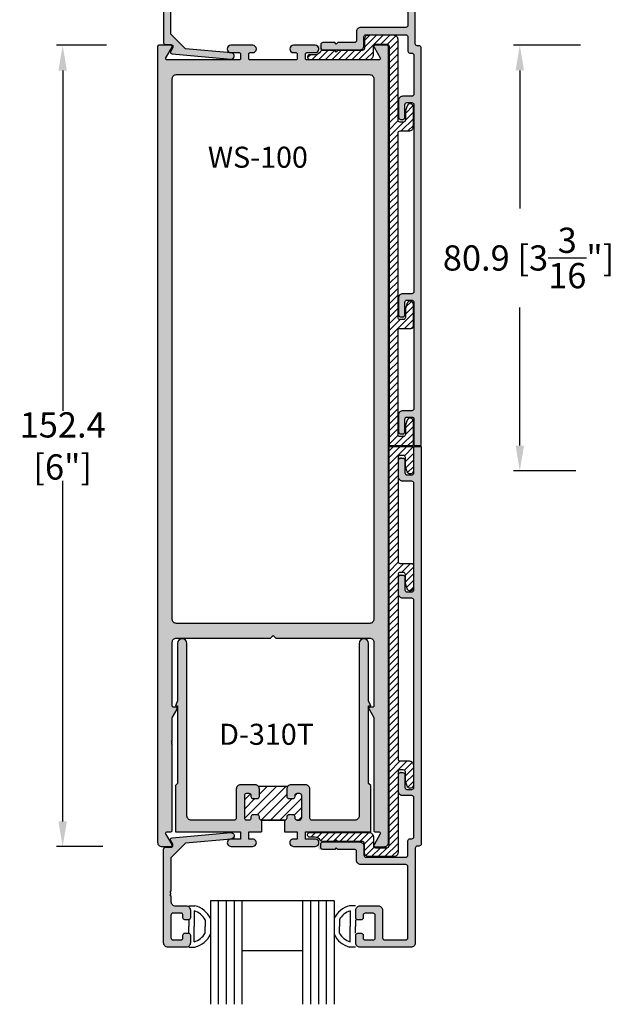
# Model space of a CAD drawing. Units: millimetres. Extents: x 2600 to 4229, y 1796 to 2152.
# Drawn here: x 3623 to 3679, y 1934 to 2027 of the extents above; entities that cross this region are included whole.
import ezdxf

# ---------------------------------------------------------------- set-up
doc = ezdxf.new("R2010")
doc.units = ezdxf.units.MM
for name, color, linetype in [('2', 7, 'Continuous'), ('3', 3, 'Continuous'), ('4', 4, 'Continuous'), ('DIE', 4, 'Continuous')]:
    doc.layers.add(name, color=color, linetype=linetype)
doc.styles.add('DIM', font='Simplex.shx', dxfattribs={"width": 0.9, "height": 2.4})
doc.styles.add('ST-1', font='Au102s01.shx', dxfattribs={"height": 2})
doc.dimstyles.new('DIM-1', dxfattribs={"dimtxt": 2.4, "dimasz": 2.4, "dimexe": 0.6, "dimexo": 5, "dimgap": 1.5, "dimtad": 0, "dimtih": 1, "dimtoh": 1, "dimdec": 1, "dimlfac": 2, "dimzin": 0, "dimdsep": 46, "dimtxsty": 'DIM', "dimcen": 1, "dimclre": 4, "dimclrt": 4, "dimadec": 0, "dimazin": 0, "dimtfac": 1, "dimtdec": 1, "dimtmove": 0, "dimatfit": 3, "dimfxl": 1, "dimtolj": 1, "dimtzin": 0, "dimarcsym": 0})
pattern_1 = [(45, (3519.53916, 1819.3976), (-0.31819805, 0.31819805), [])]

# ---------------------------------------------------------------- blocks, each defined once
blk = doc.blocks.new('*D133')
at = {"color": 4, "lineweight": -2, "transparency": 16777216}
for p, q in [((3630.818, 2024.782), (3626.065, 2024.782)), ((3630.475, 1948.59), (3626.065, 1948.59))]:
    blk.add_line(p, q, dxfattribs=at)
at = {"color": 0, "lineweight": -2, "transparency": 16777216}
for p, q in [((3626.665, 2022.382), (3626.665, 1990.014)), ((3626.665, 1950.99), (3626.665, 1983.357))]:
    blk.add_line(p, q, dxfattribs=at)
at = {"color": 0, "transparency": 16777216}
for points in [[(3626.265, 2022.382), (3627.065, 2022.382), (3626.665, 2024.782)], [(3626.265, 1950.99), (3627.065, 1950.99), (3626.665, 1948.59)]]:
    blk.add_solid(points, dxfattribs=at)
at = {"layer": 'Defpoints', "color": 0, "transparency": 16777216}
for p in [(3635.818, 2024.782), (3626.665, 1948.59), (3635.475, 1948.59)]:
    blk.add_point(p, dxfattribs=at)
at = {"color": 4, "transparency": 16777216, "insert": (3626.665, 1986.686), "char_height": 2.4, "attachment_point": 5, "style": 'DIM'}
blk.add_mtext('\\A1;152.4 [6"]', dxfattribs=at)

msp = doc.modelspace()

# ---------------------------------------------------------------- hatches: boundary and pattern name
at = {"layer": '4'}
h = msp.add_hatch(color=4, dxfattribs=at)
h.dxf.hatch_style = 1
h.paths.add_polyline_path([(3637.158, 2031.109, -0.414214), (3636.968, 2031.299), (3636.968, 2033.459, -0.414214), (3637.158, 2033.649), (3637.918, 2033.649, -0.414214), (3638.108, 2033.459), (3638.108, 2033.204, 0.749206), (3638.458, 2033.102, 0.749206), (3638.808, 2033.204), (3638.808, 2033.947, 0.414214), (3638.408, 2034.347), (3636.668, 2034.347, 0.414214), (3636.268, 2033.947), (3636.268, 2025.037, 0.414214), (3636.458, 2024.847), (3636.963, 2024.847, -0.57735), (3637.128, 2024.562), (3636.94, 2024.237, 0.54785), (3637.088, 2023.953), (3642.646, 2023.453, 1), (3642.701, 2024.061), (3638.357, 2024.451), (3636.968, 2025.84), (3636.968, 2029), (3636.843, 2029.125), (3636.843, 2029.375), (3636.968, 2029.5), (3636.968, 2030.012, -0.414214), (3637.368, 2030.412), (3638.408, 2030.412, 0.414214), (3638.808, 2030.812), (3638.808, 2031.554, 0.749206), (3638.458, 2031.657, 0.830412), (3638.076, 2031.405, -0.600051), (3637.918, 2031.109)])
h = msp.add_hatch(color=4, dxfattribs=at)
h.dxf.hatch_style = 1
h.paths.add_polyline_path([(3660.073, 1990.232, -0.414214), (3659.873, 1990.032), (3659.013, 1990.032, 0.414214), (3658.613, 1989.632), (3658.613, 1988.032, 0.414214), (3658.813, 1987.832, 1.118034), (3659.213, 1988.032), (3659.213, 1989.232, -0.414214), (3659.413, 1989.432), (3659.873, 1989.432, -0.414214), (3660.073, 1989.232), (3660.073, 1986.732), (3660.773, 1986.732), (3660.773, 2024.532, 0.651728), (3660.479, 2024.749, -0.540864), (3660.198, 2024.932), (3660.198, 2033.947, 0.414214), (3659.798, 2034.347), (3654.948, 2034.347, 0.414214), (3654.548, 2033.947), (3654.548, 2033.204, 0.749206), (3654.898, 2033.102, 0.830412), (3655.281, 2033.353, -0.600051), (3655.438, 2033.649), (3656.198, 2033.649, -0.414214), (3656.388, 2033.459), (3656.388, 2031.299, -0.414214), (3656.198, 2031.109), (3655.438, 2031.109, -0.414214), (3655.248, 2031.299), (3655.248, 2031.554, 0.749206), (3654.898, 2031.657, 0.749206), (3654.548, 2031.554), (3654.548, 2030.812, 0.414214), (3654.948, 2030.412), (3656.688, 2030.412, 0.414214), (3657.088, 2030.812), (3657.088, 2033.457, -0.414214), (3657.278, 2033.647), (3659.308, 2033.647, -0.414214), (3659.498, 2033.457), (3659.498, 2026.682, -0.414214), (3659.298, 2026.482), (3655.018, 2026.482, 0.414214), (3654.618, 2026.082), (3654.618, 2025.237, -0.414214), (3654.418, 2025.037), (3652.843, 2025.037), (3652.693, 2024.887), (3652.543, 2025.037), (3651.416, 2025.037, 0.414214), (3651.216, 2024.837, 1.346291), (3651.416, 2024.337), (3654.918, 2024.337, 0.414214), (3655.318, 2024.737), (3655.318, 2025.582, -0.414214), (3655.518, 2025.782), (3659.298, 2025.782, -0.414214), (3659.498, 2025.582), (3659.498, 2024.232, 0.651728), (3659.793, 2024.015, -0.540864), (3660.073, 2023.832), (3660.073, 2020.132, -0.414214), (3659.873, 2019.932), (3659.013, 2019.932, 0.414214), (3658.613, 2019.532), (3658.613, 2017.932, 0.414214), (3658.813, 2017.732, 1.118034), (3659.213, 2017.932), (3659.213, 2019.132, -0.414214), (3659.413, 2019.332), (3659.873, 2019.332, -0.414214), (3660.073, 2019.132), (3660.073, 2001.355, -0.414214), (3659.873, 2001.155), (3659.013, 2001.155, 0.414214), (3658.613, 2000.755), (3658.613, 1999.155, 0.414214), (3658.813, 1998.955, 1.118034), (3659.213, 1999.155), (3659.213, 2000.355, -0.414214), (3659.413, 2000.555), (3659.873, 2000.555, -0.414214), (3660.073, 2000.355)])
h = msp.add_hatch(dxfattribs=at)
h.set_pattern_fill('ANSI31', color=6, scale=3.6, style=0)
h.set_pattern_definition(pattern_1)
h.paths.add_polyline_path([(3657.713, 1986.732), (3659.923, 1986.732, 0.414214), (3660.023, 1986.832), (3660.023, 1989.032, 0.8391), (3659.442, 1989.134), (3659.263, 1988.645), (3659.263, 1987.782, -0.414214), (3659.063, 1987.582), (3658.763, 1987.582, -0.414214), (3658.563, 1987.782), (3658.563, 1997.655, -0.414214), (3658.763, 1997.855), (3659.823, 1997.855, 0.414214), (3660.023, 1998.055), (3660.023, 2000.155, 0.8391), (3659.442, 2000.258), (3659.263, 1999.768), (3659.263, 1998.905, -0.414214), (3659.063, 1998.705), (3658.763, 1998.705, -0.414214), (3658.563, 1998.905), (3658.563, 2016.432, -0.414214), (3658.763, 2016.632), (3659.623, 2016.632, 0.414214), (3660.023, 2017.032), (3660.023, 2018.932, 0.8391), (3659.442, 2019.034), (3659.263, 2018.545), (3659.263, 2017.682, -0.414214), (3659.063, 2017.482), (3658.763, 2017.482, -0.414214), (3658.563, 2017.682), (3658.563, 2025.332, 0.414214), (3658.163, 2025.732), (3655.768, 2025.732, 0.414214), (3655.368, 2025.332), (3655.368, 2024.487, -0.414214), (3655.168, 2024.287), (3652.843, 2024.287), (3652.693, 2024.137), (3652.543, 2024.287), (3651.351, 2024.287, 0.279717), (3651.174, 2024.179, -0.279717), (3650.688, 2023.884), (3650.167, 2023.884, 0.414214), (3649.967, 2023.684, 0.495604), (3650.167, 2023.437), (3655.818, 2023.437, 0.414214), (3656.218, 2023.837), (3656.218, 2024.682, -0.414214), (3656.418, 2024.882), (3657.513, 2024.882, -0.414214), (3657.713, 2024.682)])
h = msp.add_hatch(color=4, dxfattribs=at)
h.dxf.hatch_style = 1
h.paths.add_polyline_path([(3637.088, 1958.294, 0.414214), (3636.988, 1958.394, 0.414214), (3637.088, 1958.494, 0.445371), (3636.988, 1958.604, 0.414214), (3637.088, 1958.704), (3637.088, 1960.822, -0.131652), (3637.105, 1960.885), (3637.547, 1961.649, 0.57735), (3637.438, 1961.837), (3637.213, 1961.837, -0.414214), (3637.088, 1961.962), (3637.088, 1968.017, -0.414214), (3637.488, 1968.417), (3646.428, 1968.417), (3646.678, 1968.667), (3646.928, 1968.417), (3655.868, 1968.417, -0.414214), (3656.268, 1968.017), (3656.268, 1961.962, -0.414214), (3656.143, 1961.837), (3655.918, 1961.837, 0.57735), (3655.81, 1961.649), (3656.268, 1960.856), (3656.268, 1950.102, 0.414214), (3656.393, 1949.977), (3656.766, 1949.977, -0.57735), (3656.874, 1949.789), (3656.285, 1948.769, 0.57735), (3656.393, 1948.582), (3657.263, 1948.582, 0.414214), (3657.663, 1948.982), (3657.663, 2024.657, 0.414214), (3657.538, 2024.782), (3656.393, 2024.782, 0.57735), (3656.285, 2024.594), (3656.874, 2023.574, -0.57735), (3656.766, 2023.387), (3649.893, 2023.387, -0.414214), (3649.768, 2023.512), (3649.768, 2023.957, -0.414214), (3649.893, 2024.082), (3650.688, 2024.082, 1), (3650.688, 2024.782), (3648.618, 2024.782, 1), (3648.618, 2024.082), (3648.858, 2024.082, -0.414214), (3648.983, 2023.957), (3648.983, 2023.512, -0.414214), (3648.858, 2023.387), (3646.678, 2023.387), (3644.498, 2023.387, -0.414214), (3644.373, 2023.512), (3644.373, 2023.957, -0.414214), (3644.498, 2024.082), (3644.738, 2024.082, 1), (3644.738, 2024.782), (3642.668, 2024.782, 1), (3642.668, 2024.082), (3643.463, 2024.082, -0.414214), (3643.588, 2023.957), (3643.588, 2023.512, -0.414214), (3643.463, 2023.387), (3636.591, 2023.387, -0.57735), (3636.483, 2023.574), (3637.072, 2024.594, 0.57735), (3636.963, 2024.782), (3635.818, 2024.782, 0.414214), (3635.693, 2024.657), (3635.693, 1948.982, 0.414214), (3636.101, 1948.59), (3636.971, 1948.606, 0.57735), (3637.076, 1948.796), (3636.467, 1949.804, -0.57735), (3636.572, 1949.994), (3636.966, 1950.001, 0.408598), (3637.088, 1950.126)])
h.paths.add_polyline_path([(3637.488, 1969.812, -0.414214), (3637.088, 1970.212), (3637.088, 2021.592, -0.414214), (3637.488, 2021.992), (3646.678, 2021.992), (3655.868, 2021.992, -0.414214), (3656.268, 2021.592), (3656.268, 1970.212, -0.414214), (3655.868, 1969.812), (3646.678, 1969.812)], flags=16)
h.paths.add_polyline_path([(3639.678, 1992.223), (3653.221, 1992.223), (3653.221, 1995.823), (3639.678, 1995.823)], flags=8)
h = msp.add_hatch(dxfattribs=at)
h.set_pattern_fill('ANSI31', color=0, scale=5, style=0)
h.set_pattern_definition([(45, (3579.5312, 1795.80944), (-0.4419417, 0.4419417), [])])
h.paths.add_polyline_path([(3649.378, 1953.462, 0.414214), (3649.178, 1953.662), (3648.978, 1953.662, 0.414214), (3648.778, 1953.462), (3648.778, 1953.352, -0.414214), (3648.578, 1953.152), (3648.178, 1953.152, -0.414214), (3647.978, 1953.352), (3647.978, 1954.062, -0.198912), (3648.096, 1954.345), (3645.261, 1954.345, -0.198912), (3645.378, 1954.062), (3645.378, 1953.352, -0.414214), (3645.178, 1953.152), (3644.778, 1953.152, -0.414214), (3644.578, 1953.352), (3644.578, 1953.462, 0.414214), (3644.378, 1953.662), (3644.178, 1953.662, 0.414214), (3643.978, 1953.462), (3643.978, 1951.302, 0.414214), (3644.178, 1951.102), (3644.378, 1951.102, 0.414214), (3644.578, 1951.302), (3644.578, 1951.412, -0.414214), (3644.778, 1951.612), (3645.178, 1951.612, -0.414214), (3645.378, 1951.412), (3645.378, 1951.302, 0.414214), (3645.578, 1951.102), (3647.778, 1951.102, 0.414214), (3647.978, 1951.302), (3647.978, 1951.412, -0.414214), (3648.178, 1951.612), (3648.578, 1951.612, -0.414214), (3648.778, 1951.412), (3648.778, 1951.302, 0.414214), (3648.978, 1951.102), (3649.178, 1951.102, 0.414214), (3649.378, 1951.302)])
h.paths.add_polyline_path([(3694.533, 1989.171, 0.414214), (3694.333, 1989.371), (3694.133, 1989.371, 0.414214), (3693.933, 1989.171), (3693.933, 1989.061, -0.414214), (3693.733, 1988.861), (3693.333, 1988.861, -0.414214), (3693.133, 1989.061), (3693.133, 1989.771, -0.198912), (3693.25, 1990.054), (3690.416, 1990.054, -0.198912), (3690.533, 1989.771), (3690.533, 1989.061, -0.414214), (3690.333, 1988.861), (3689.933, 1988.861, -0.414214), (3689.733, 1989.061), (3689.733, 1989.171, 0.414214), (3689.533, 1989.371), (3689.333, 1989.371, 0.414214), (3689.133, 1989.171), (3689.133, 1987.011, 0.414214), (3689.333, 1986.811), (3689.533, 1986.811, 0.414214), (3689.733, 1987.011), (3689.733, 1987.121, -0.414214), (3689.933, 1987.321), (3690.333, 1987.321, -0.414214), (3690.533, 1987.121), (3690.533, 1987.011, 0.414214), (3690.733, 1986.811), (3692.933, 1986.811, 0.414214), (3693.133, 1987.011), (3693.133, 1987.121, -0.414214), (3693.333, 1987.321), (3693.733, 1987.321, -0.414214), (3693.933, 1987.121), (3693.933, 1987.011, 0.414214), (3694.133, 1986.811), (3694.333, 1986.811, 0.414214), (3694.533, 1987.011)])
h.paths.add_polyline_path([(3738.452, 2002.645, 0.414214), (3738.252, 2002.845), (3738.052, 2002.845, 0.414214), (3737.852, 2002.645), (3737.852, 2002.535, -0.414214), (3737.652, 2002.335), (3737.252, 2002.335, -0.414214), (3737.052, 2002.535), (3737.052, 2003.245, -0.198912), (3737.169, 2003.528), (3734.335, 2003.528, -0.198912), (3734.452, 2003.245), (3734.452, 2002.535, -0.414214), (3734.252, 2002.335), (3733.852, 2002.335, -0.414214), (3733.652, 2002.535), (3733.652, 2002.645, 0.414214), (3733.452, 2002.845), (3733.252, 2002.845, 0.414214), (3733.052, 2002.645), (3733.052, 2000.485, 0.414214), (3733.252, 2000.285), (3733.452, 2000.285, 0.414214), (3733.652, 2000.485), (3733.652, 2000.595, -0.414214), (3733.852, 2000.795), (3734.252, 2000.795, -0.414214), (3734.452, 2000.595), (3734.452, 2000.485, 0.414214), (3734.652, 2000.285), (3736.852, 2000.285, 0.414214), (3737.052, 2000.485), (3737.052, 2000.595, -0.414214), (3737.252, 2000.795), (3737.652, 2000.795, -0.414214), (3737.852, 2000.595), (3737.852, 2000.485, 0.414214), (3738.052, 2000.285), (3738.252, 2000.285, 0.414214), (3738.452, 2000.485)])
h = msp.add_hatch(dxfattribs=at)
h.set_pattern_fill('ANSI31', color=6, scale=3.6, style=0)
h.set_pattern_definition(pattern_1)
h.paths.add_polyline_path([(3657.713, 1948.682, -0.414214), (3657.513, 1948.482), (3656.418, 1948.482, -0.414214), (3656.218, 1948.682), (3656.218, 1949.527, 0.414214), (3655.818, 1949.927), (3650.167, 1949.927, 0.414214), (3649.967, 1949.727, 0.495604), (3650.167, 1949.479), (3650.688, 1949.479, -0.279717), (3651.174, 1949.184, 0.279717), (3651.351, 1949.077), (3652.543, 1949.077), (3652.693, 1949.227), (3652.843, 1949.077), (3655.168, 1949.077, -0.414214), (3655.368, 1948.877), (3655.368, 1948.032, 0.414214), (3655.768, 1947.632), (3658.163, 1947.632, 0.414214), (3658.563, 1948.032), (3658.563, 1955.682, -0.414214), (3658.763, 1955.882), (3659.063, 1955.882, -0.414214), (3659.263, 1955.682), (3659.263, 1954.818), (3659.442, 1954.329, 0.8391), (3660.023, 1954.432), (3660.023, 1956.332, 0.414214), (3659.623, 1956.732), (3658.763, 1956.732, -0.414214), (3658.563, 1956.932), (3658.563, 1974.458, -0.414214), (3658.763, 1974.658), (3659.063, 1974.658, -0.414214), (3659.263, 1974.458), (3659.263, 1973.595), (3659.442, 1973.106, 0.8391), (3660.023, 1973.208), (3660.023, 1975.308, 0.414214), (3659.823, 1975.508), (3658.763, 1975.508, -0.414214), (3658.563, 1975.708), (3658.563, 1985.582, -0.414214), (3658.763, 1985.782), (3659.063, 1985.782, -0.414214), (3659.263, 1985.582), (3659.263, 1984.718), (3659.442, 1984.229, 0.8391), (3660.023, 1984.332), (3660.023, 1986.532, 0.414214), (3659.923, 1986.632), (3657.713, 1986.632)])
h = msp.add_hatch(color=4, dxfattribs=at)
h.dxf.hatch_style = 1
h.paths.add_polyline_path([(3659.298, 1946.882, -0.414214), (3659.498, 1946.682), (3659.498, 1939.907, -0.414214), (3659.308, 1939.717), (3657.278, 1939.717, -0.414214), (3657.088, 1939.907), (3657.088, 1942.552, 0.414214), (3656.688, 1942.952), (3654.948, 1942.952, 0.414214), (3654.548, 1942.552), (3654.548, 1941.809, 0.749206), (3654.898, 1941.707, 0.830412), (3655.281, 1941.958, -0.600051), (3655.438, 1942.254), (3656.198, 1942.254, -0.414214), (3656.388, 1942.064), (3656.388, 1939.904, -0.414214), (3656.198, 1939.714), (3655.438, 1939.714, -0.414214), (3655.248, 1939.904), (3655.248, 1940.159, 0.749206), (3654.898, 1940.262, 0.749206), (3654.548, 1940.159), (3654.548, 1939.417, 0.414214), (3654.948, 1939.017), (3659.798, 1939.017, 0.414214), (3660.198, 1939.417), (3660.198, 1948.432, -0.414214), (3660.398, 1948.632), (3660.573, 1948.632, 0.414214), (3660.773, 1948.832), (3660.773, 1986.632), (3660.073, 1986.632), (3660.073, 1984.132, -0.414214), (3659.873, 1983.932), (3659.413, 1983.932, -0.414214), (3659.213, 1984.132), (3659.213, 1985.332, 0.414214), (3659.013, 1985.532, 1.118034), (3658.613, 1985.332), (3658.613, 1983.732, 0.414214), (3659.013, 1983.332), (3659.873, 1983.332, -0.414214), (3660.073, 1983.132), (3660.073, 1973.008, -0.414214), (3659.873, 1972.808), (3659.413, 1972.808, -0.414214), (3659.213, 1973.008), (3659.213, 1974.208, 0.414214), (3659.013, 1974.408, 1.118034), (3658.613, 1974.208), (3658.613, 1972.608, 0.414214), (3659.013, 1972.208), (3659.873, 1972.208, -0.414214), (3660.073, 1972.008), (3660.073, 1954.232, -0.414214), (3659.873, 1954.032), (3659.413, 1954.032, -0.414214), (3659.213, 1954.232), (3659.213, 1955.432, 0.414214), (3659.013, 1955.632, 1.118034), (3658.613, 1955.432), (3658.613, 1953.832, 0.414214), (3659.013, 1953.432), (3659.873, 1953.432, -0.414214), (3660.073, 1953.232), (3660.073, 1949.532, -0.414214), (3659.873, 1949.332), (3659.698, 1949.332, 0.414214), (3659.498, 1949.132), (3659.498, 1947.782, -0.414214), (3659.298, 1947.582), (3655.518, 1947.582, -0.414214), (3655.318, 1947.782), (3655.318, 1948.627, 0.414214), (3654.918, 1949.027), (3651.416, 1949.027, 0.414214), (3651.216, 1948.827, 1.346291), (3651.416, 1948.327), (3652.543, 1948.327), (3652.693, 1948.477), (3652.843, 1948.327), (3654.418, 1948.327, -0.414214), (3654.618, 1948.127), (3654.618, 1947.282, 0.414214), (3655.018, 1946.882)])
h = msp.add_hatch(color=256, dxfattribs=at)
h.dxf.hatch_style = 1
h.paths.add_polyline_path([(3645.578, 1950.005), (3645.578, 1951.102, -0.414214), (3645.378, 1951.302), (3645.378, 1951.412, 1), (3644.978, 1951.412, 0.97294), (3644.571, 1951.355, -0.495188), (3644.378, 1951.102), (3644.178, 1951.102, -0.414214), (3643.978, 1951.302), (3643.978, 1953.462, -0.414214), (3644.178, 1953.662), (3644.378, 1953.662, -0.414214), (3644.578, 1953.462), (3644.578, 1953.352, 1), (3644.978, 1953.352, 1), (3645.378, 1953.352), (3645.378, 1954.062, 0.414214), (3644.978, 1954.462), (3643.578, 1954.462, 0.414214), (3643.178, 1954.062), (3643.178, 1951.302, -0.414214), (3642.978, 1951.102), (3638.9, 1951.102, -0.420264), (3638.488, 1951.499), (3638.488, 1967.909, 1), (3637.591, 1967.909), (3637.591, 1962.45), (3637.39, 1961.989), (3637.591, 1961.989), (3637.591, 1954.586), (3637.39, 1954.385), (3637.39, 1950.005), (3643.59, 1950.005), (3643.59, 1949.309), (3642.679, 1949.309), (3642.599, 1949.302, 0.916182), (3642.681, 1948.609), (3644.749, 1948.609, 0.998885), (3644.729, 1949.309), (3644.375, 1949.309), (3644.375, 1950.005)])
h.paths.add_polyline_path([(3648.981, 1950.005), (3648.981, 1949.309), (3648.608, 1949.309, 1.001116), (3648.628, 1948.609), (3650.697, 1948.609, 0.998885), (3650.677, 1949.309), (3649.766, 1949.309), (3649.766, 1950.005), (3655.966, 1950.005), (3655.966, 1954.385), (3655.765, 1954.586), (3655.765, 1961.989), (3655.966, 1961.989), (3655.765, 1962.45), (3655.765, 1967.909, 1), (3654.868, 1967.909), (3654.868, 1951.505, -0.408188), (3654.48, 1951.102), (3650.378, 1951.102, -0.414214), (3650.178, 1951.302), (3650.178, 1954.062, 0.414214), (3649.778, 1954.462), (3648.378, 1954.462, 0.414214), (3647.978, 1954.062), (3647.978, 1953.352, 1), (3648.378, 1953.352, 0.97294), (3648.786, 1953.409, -0.495188), (3648.978, 1953.662), (3649.178, 1953.662, -0.414214), (3649.378, 1953.462), (3649.378, 1951.302, -0.414214), (3649.178, 1951.102), (3648.978, 1951.102, -0.414214), (3648.778, 1951.302), (3648.778, 1951.412, 1), (3648.378, 1951.412, 0.97294), (3647.971, 1951.355, -0.495188), (3647.778, 1951.102), (3647.778, 1950.005)])
h = msp.add_hatch(color=4, dxfattribs=at)
h.dxf.hatch_style = 1
h.paths.add_polyline_path([(3638.357, 1948.92), (3642.599, 1949.302, -0.044301), (3642.661, 1949.309), (3642.673, 1949.31, 1.045851), (3642.646, 1949.918), (3637.088, 1949.419, 0.54785), (3636.94, 1949.135), (3637.128, 1948.81, -0.57735), (3636.963, 1948.525), (3636.458, 1948.525, 0.414214), (3636.268, 1948.335), (3636.268, 1939.425, 0.414214), (3636.668, 1939.025), (3638.408, 1939.025, 0.414214), (3638.808, 1939.425), (3638.808, 1940.167, 0.414214), (3638.618, 1940.357), (3638.298, 1940.357, 0.414214), (3638.108, 1940.167), (3638.108, 1939.912, -0.414214), (3637.918, 1939.722), (3637.158, 1939.722, -0.414214), (3636.968, 1939.912), (3636.968, 1942.072, -0.414214), (3637.158, 1942.262), (3637.918, 1942.262, -0.414214), (3638.108, 1942.072), (3638.108, 1941.817, 0.414214), (3638.298, 1941.627), (3638.618, 1941.627, 0.414214), (3638.808, 1941.817), (3638.808, 1942.56, 0.414214), (3638.408, 1942.96), (3637.368, 1942.96, -0.414214), (3636.968, 1943.36), (3636.968, 1943.871), (3636.843, 1943.996), (3636.968, 1944.121), (3636.843, 1944.246), (3636.968, 1944.371), (3636.968, 1947.532)])

# ---------------------------------------------------------------- linework, layer by layer
for p, q in [((3638.676, 1942.969), (3639.244, 1942.969)), ((3654.526, 1942.969), (3653.958, 1942.969)), ((3639.176, 1942.469), (3639.176, 1941)), ((3654.026, 1942.469), (3654.026, 1941)), ((3638.676, 1941.635), (3638.676, 1941)), ((3638.676, 1940.365), (3638.676, 1941)), ((3639.176, 1939.532), (3639.176, 1941)), ((3640.218, 1941.629), (3640.218, 1941)), ((3640.218, 1940.371), (3640.218, 1941)), ((3652.985, 1941.629), (3652.985, 1941)), ((3652.985, 1940.371), (3652.985, 1941)), ((3654.026, 1939.532), (3654.026, 1941)), ((3654.526, 1941.635), (3654.526, 1941)), ((3654.526, 1940.365), (3654.526, 1941)), ((3638.676, 1939.032), (3639.244, 1939.032)), ((3654.526, 1939.032), (3653.958, 1939.032))]:
    msp.add_line(p, q)
at = {"color": 6}
for points in [[(3655.168, 2024.287), (3652.843, 2024.287), (3652.693, 2024.137), (3652.543, 2024.287), (3651.351, 2024.287, 0.279717), (3651.174, 2024.179, -0.279717), (3650.688, 2023.884), (3650.167, 2023.884, 0.414214), (3649.967, 2023.684), (3649.967, 2023.637, 0.414214), (3650.167, 2023.437), (3655.818, 2023.437, 0.414214), (3656.218, 2023.837), (3656.218, 2024.682, -0.414214), (3656.418, 2024.882), (3657.513, 2024.882, -0.414214), (3657.713, 2024.682), (3657.713, 1986.732), (3659.923, 1986.732, 0.414214), (3660.023, 1986.832), (3660.023, 1989.032, 0.8391), (3659.442, 1989.134), (3659.263, 1988.645), (3659.263, 1987.782, -0.414214), (3659.063, 1987.582), (3658.763, 1987.582, -0.414214), (3658.563, 1987.782), (3658.563, 1997.655), (3658.563, 1997.655, -0.414214), (3658.763, 1997.855), (3659.823, 1997.855, 0.414214), (3660.023, 1998.055), (3660.023, 2000.155, 0.8391), (3659.442, 2000.258), (3659.263, 1999.768), (3659.263, 1998.905, -0.414214), (3659.063, 1998.705), (3658.763, 1998.705, -0.414214), (3658.563, 1998.905), (3658.563, 2016.432, -0.414214), (3658.763, 2016.632), (3659.623, 2016.632, 0.414214), (3660.023, 2017.032), (3660.023, 2018.932, 0.8391), (3659.442, 2019.034), (3659.263, 2018.545), (3659.263, 2017.682, -0.414214), (3659.063, 2017.482), (3658.763, 2017.482, -0.414214), (3658.563, 2017.682), (3658.563, 2025.332, 0.414214), (3658.163, 2025.732), (3655.768, 2025.732, 0.414214), (3655.368, 2025.332), (3655.368, 2024.487, -0.414214)], [(3655.168, 1949.077), (3652.843, 1949.077), (3652.693, 1949.227), (3652.543, 1949.077), (3651.351, 1949.077, -0.279717), (3651.174, 1949.184, 0.279717), (3650.688, 1949.479), (3650.167, 1949.479, -0.414214), (3649.967, 1949.679), (3649.967, 1949.727, -0.414214), (3650.167, 1949.927), (3655.818, 1949.927, -0.414214), (3656.218, 1949.527), (3656.218, 1948.682, 0.414214), (3656.418, 1948.482), (3657.513, 1948.482, 0.414214), (3657.713, 1948.682), (3657.713, 1986.632), (3659.923, 1986.632, -0.414214), (3660.023, 1986.532), (3660.023, 1984.332, -0.8391), (3659.442, 1984.229), (3659.263, 1984.718), (3659.263, 1985.582, 0.414214), (3659.063, 1985.782), (3658.763, 1985.782, 0.414214), (3658.563, 1985.582), (3658.563, 1975.708), (3658.563, 1975.708, 0.414214), (3658.763, 1975.508), (3659.823, 1975.508, -0.414214), (3660.023, 1975.308), (3660.023, 1973.208, -0.8391), (3659.442, 1973.106), (3659.263, 1973.595), (3659.263, 1974.458, 0.414214), (3659.063, 1974.658), (3658.763, 1974.658, 0.414214), (3658.563, 1974.458), (3658.563, 1956.932, 0.414214), (3658.763, 1956.732), (3659.623, 1956.732, -0.414214), (3660.023, 1956.332), (3660.023, 1954.432, -0.8391), (3659.442, 1954.329), (3659.263, 1954.818), (3659.263, 1955.682, 0.414214), (3659.063, 1955.882), (3658.763, 1955.882, 0.414214), (3658.563, 1955.682), (3658.563, 1948.032, -0.414214), (3658.163, 1947.632), (3655.768, 1947.632, -0.414214), (3655.368, 1948.032), (3655.368, 1948.877, 0.414214)]]:
    msp.add_lwpolyline(points, format="xyb", close=True, dxfattribs=at)
at = {"color": 4}
for points in [[(3656.268, 1968.017), (3656.268, 1961.962, -0.414214), (3656.143, 1961.837), (3655.918, 1961.837, 0.57735), (3655.81, 1961.649), (3656.268, 1960.856), (3656.268, 1950.102, 0.414214), (3656.393, 1949.977), (3656.766, 1949.977, -0.57735), (3656.874, 1949.789), (3656.285, 1948.769, 0.57735), (3656.393, 1948.582), (3657.263, 1948.582, 0.414214), (3657.663, 1948.982), (3657.663, 2024.657, 0.414214), (3657.538, 2024.782), (3656.393, 2024.782, 0.57735), (3656.285, 2024.594), (3656.874, 2023.574, -0.57735), (3656.766, 2023.387), (3649.893, 2023.387, -0.414214), (3649.768, 2023.512), (3649.768, 2023.957, -0.414214), (3649.893, 2024.082), (3650.688, 2024.082, 1), (3650.688, 2024.782), (3648.618, 2024.782, 1), (3648.618, 2024.082), (3648.858, 2024.082, -0.414214), (3648.983, 2023.957), (3648.983, 2023.512, -0.414214), (3648.858, 2023.387), (3646.678, 2023.387), (3644.498, 2023.387, -0.414214), (3644.373, 2023.512), (3644.373, 2023.957, -0.414214), (3644.498, 2024.082), (3644.738, 2024.082, 1), (3644.738, 2024.782), (3642.668, 2024.782, 1), (3642.668, 2024.082), (3643.463, 2024.082, -0.414214), (3643.588, 2023.957), (3643.588, 2023.512, -0.414214), (3643.463, 2023.387), (3636.591, 2023.387, -0.57735), (3636.483, 2023.574), (3637.072, 2024.594, 0.57735), (3636.963, 2024.782), (3635.818, 2024.782, 0.414214), (3635.693, 2024.657), (3635.693, 1948.982, 0.414214), (3636.101, 1948.59), (3636.971, 1948.606, 0.57735), (3637.076, 1948.796), (3636.467, 1949.804, -0.57735), (3636.572, 1949.994), (3636.966, 1950.001, 0.408598), (3637.088, 1950.126), (3637.088, 1958.294, 0.414214), (3636.988, 1958.394, 0.414214), (3637.088, 1958.494), (3637.088, 1958.504, 0.414214), (3636.988, 1958.604, 0.414214), (3637.088, 1958.704), (3637.088, 1960.822, -0.131652), (3637.105, 1960.885), (3637.547, 1961.649, 0.57735), (3637.438, 1961.837), (3637.213, 1961.837, -0.414214), (3637.088, 1961.962), (3637.088, 1968.017, -0.414214), (3637.488, 1968.417), (3646.428, 1968.417), (3646.678, 1968.667), (3646.928, 1968.417), (3655.868, 1968.417, -0.414214)], [(3656.268, 1970.212, -0.414214), (3655.868, 1969.812), (3646.678, 1969.812), (3637.488, 1969.812, -0.414214), (3637.088, 1970.212), (3637.088, 2021.592, -0.414214), (3637.488, 2021.992), (3646.678, 2021.992), (3655.868, 2021.992, -0.414214), (3656.268, 2021.592)]]:
    msp.add_lwpolyline(points, format="xyb", close=True, dxfattribs=at)
for centre, radius, start, end in [((3638.676, 1940.782), 2.259, 25.34556, 75.43898), ((3654.526, 1940.782), 2.259, 104.56102, 154.65444), ((3638.676, 1940.782), 1.759, 28.79112, 73.48603), ((3654.526, 1940.782), 1.759, 106.51397, 151.20888), ((3638.676, 1941.218), 1.759, 286.51397, 331.20888), ((3638.676, 1941.218), 2.259, 284.56102, 334.65444), ((3654.526, 1941.218), 2.259, 205.34556, 255.43898), ((3654.526, 1941.218), 1.759, 208.79112, 253.48603)]:
    msp.add_arc(centre, radius, start, end)
at = {"layer": '2', "linetype": 'ByBlock'}
msp.add_lwpolyline([(3636.268, 2033.947), (3636.268, 2025.037, 0.414214), (3636.458, 2024.847), (3636.963, 2024.847, -0.57735), (3637.128, 2024.562), (3636.94, 2024.237, 0.54785), (3637.088, 2023.953), (3642.646, 2023.453, 1), (3642.701, 2024.061), (3638.357, 2024.451), (3636.968, 2025.84), (3636.968, 2029)], format="xyb", dxfattribs=at)
at = {"layer": '2', "color": 4}
msp.add_lwpolyline([(3659.498, 2033.457), (3659.498, 2026.682, -0.414214), (3659.298, 2026.482), (3655.018, 2026.482, 0.414214), (3654.618, 2026.082), (3654.618, 2025.237, -0.414214), (3654.418, 2025.037), (3652.843, 2025.037), (3652.693, 2024.887), (3652.543, 2025.037), (3651.416, 2025.037, 0.414214), (3651.216, 2024.837), (3651.216, 2024.537, 0.414214), (3651.416, 2024.337), (3654.918, 2024.337, 0.414214), (3655.318, 2024.737), (3655.318, 2025.582, -0.414214), (3655.518, 2025.782), (3659.298, 2025.782, -0.414214), (3659.498, 2025.582), (3659.498, 2024.232, 0.414214), (3659.698, 2024.032), (3659.873, 2024.032, -0.414214), (3660.073, 2023.832), (3660.073, 2020.132, -0.414214), (3659.873, 2019.932), (3659.013, 2019.932, 0.414214), (3658.613, 2019.532), (3658.613, 2017.932, 0.414214), (3658.813, 2017.732), (3659.013, 2017.732, 0.414214), (3659.213, 2017.932), (3659.213, 2019.132, -0.414214), (3659.413, 2019.332), (3659.873, 2019.332, -0.414214), (3660.073, 2019.132), (3660.073, 2001.355, -0.414214), (3659.873, 2001.155), (3659.013, 2001.155, 0.414214), (3658.613, 2000.755), (3658.613, 1999.155, 0.414214), (3658.813, 1998.955), (3659.013, 1998.955, 0.414214), (3659.213, 1999.155), (3659.213, 2000.355, -0.414214), (3659.413, 2000.555), (3659.873, 2000.555, -0.414214), (3660.073, 2000.355), (3660.073, 1990.232, -0.414214), (3659.873, 1990.032), (3659.013, 1990.032, 0.414214), (3658.613, 1989.632), (3658.613, 1988.032, 0.414214), (3658.813, 1987.832), (3659.013, 1987.832, 0.414214), (3659.213, 1988.032), (3659.213, 1989.232, -0.414214), (3659.413, 1989.432), (3659.873, 1989.432, -0.414214), (3660.073, 1989.232), (3660.073, 1986.732), (3660.773, 1986.732), (3660.773, 1986.732), (3660.773, 2024.532, 0.414214), (3660.573, 2024.732), (3660.398, 2024.732, -0.414214), (3660.198, 2024.932), (3660.198, 2033.947, 0.414214)], format="xyb", dxfattribs=at)
msp.add_lwpolyline([(3654.548, 1942.552, -0.414214), (3654.948, 1942.952), (3656.688, 1942.952, -0.414214), (3657.088, 1942.552), (3657.088, 1939.907, 0.414214), (3657.278, 1939.717), (3659.308, 1939.717, 0.414214), (3659.498, 1939.907), (3659.498, 1946.682, 0.414214), (3659.298, 1946.882), (3655.018, 1946.882, -0.414214), (3654.618, 1947.282), (3654.618, 1948.127, 0.414214), (3654.418, 1948.327), (3652.843, 1948.327), (3652.693, 1948.477), (3652.543, 1948.327), (3651.416, 1948.327, -0.414214), (3651.216, 1948.527), (3651.216, 1948.827, -0.414214), (3651.416, 1949.027), (3654.918, 1949.027, -0.414214), (3655.318, 1948.627), (3655.318, 1947.782, 0.414214), (3655.518, 1947.582), (3659.298, 1947.582, 0.414214), (3659.498, 1947.782), (3659.498, 1949.132, -0.414214), (3659.698, 1949.332), (3659.873, 1949.332, 0.414214), (3660.073, 1949.532), (3660.073, 1953.232, 0.414214), (3659.873, 1953.432), (3659.013, 1953.432, -0.414214), (3658.613, 1953.832), (3658.613, 1955.432, -0.414214), (3658.813, 1955.632), (3659.013, 1955.632, -0.414214), (3659.213, 1955.432), (3659.213, 1954.232, 0.414214), (3659.413, 1954.032), (3659.873, 1954.032, 0.414214), (3660.073, 1954.232), (3660.073, 1972.008, 0.414214), (3659.873, 1972.208), (3659.013, 1972.208, -0.414214), (3658.613, 1972.608), (3658.613, 1974.208, -0.414214), (3658.813, 1974.408), (3659.013, 1974.408, -0.414214), (3659.213, 1974.208), (3659.213, 1973.008, 0.414214), (3659.413, 1972.808), (3659.873, 1972.808, 0.414214), (3660.073, 1973.008), (3660.073, 1983.132, 0.414214), (3659.873, 1983.332), (3659.013, 1983.332, -0.414214), (3658.613, 1983.732), (3658.613, 1985.332, -0.414214), (3658.813, 1985.532), (3659.013, 1985.532, -0.414214), (3659.213, 1985.332), (3659.213, 1984.132, 0.414214), (3659.413, 1983.932), (3659.873, 1983.932, 0.414214), (3660.073, 1984.132), (3660.073, 1986.632), (3660.773, 1986.632), (3660.773, 1986.632), (3660.773, 1948.832, -0.414214), (3660.573, 1948.632), (3660.398, 1948.632, 0.414214), (3660.198, 1948.432), (3660.198, 1939.417, -0.414214), (3659.798, 1939.017), (3654.948, 1939.017, -0.414214), (3654.548, 1939.417), (3654.548, 1940.159, -0.414214), (3654.738, 1940.349), (3655.058, 1940.349, -0.414214), (3655.248, 1940.159), (3655.248, 1939.904, 0.414214), (3655.438, 1939.714), (3656.198, 1939.714, 0.414214), (3656.388, 1939.904), (3656.388, 1942.064, 0.414214), (3656.198, 1942.254), (3655.438, 1942.254, 0.414214), (3655.248, 1942.064), (3655.248, 1941.809, -0.414214), (3655.058, 1941.619), (3654.738, 1941.619, -0.414214), (3654.548, 1941.809)], format="xyb", close=True, dxfattribs=at)
at = {"layer": '2', "linetype": 'ByBlock'}
msp.add_lwpolyline([(3636.968, 1947.532), (3636.968, 1944.371), (3636.843, 1944.246), (3636.968, 1944.121), (3636.843, 1943.996), (3636.968, 1943.871), (3636.968, 1943.36, 0.414214), (3637.368, 1942.96), (3638.408, 1942.96, -0.414214), (3638.808, 1942.56), (3638.808, 1941.817, -0.414214), (3638.618, 1941.627), (3638.298, 1941.627, -0.414214), (3638.108, 1941.817), (3638.108, 1942.072, 0.414214), (3637.918, 1942.262), (3637.158, 1942.262, 0.414214), (3636.968, 1942.072), (3636.968, 1939.912, 0.414214), (3637.158, 1939.722), (3637.918, 1939.722, 0.414214), (3638.108, 1939.912), (3638.108, 1940.167, -0.414214), (3638.298, 1940.357), (3638.618, 1940.357, -0.414214), (3638.808, 1940.167), (3638.808, 1939.425, -0.414214), (3638.408, 1939.025), (3636.668, 1939.025, -0.414214), (3636.268, 1939.425), (3636.268, 1948.335, -0.414214), (3636.458, 1948.525), (3636.963, 1948.525, 0.57735), (3637.128, 1948.81), (3636.94, 1949.135, -0.54785), (3637.088, 1949.419), (3642.646, 1949.918, -1), (3642.701, 1949.311), (3638.357, 1948.92)], format="xyb", close=True, dxfattribs=at)
at = {"layer": '3'}
for p, q in [((3640.718, 1943.421), (3640.718, 1933.593)), ((3652.485, 1943.421), (3640.718, 1943.421)), ((3641.468, 1943.421), (3641.468, 1933.593)), ((3642.218, 1943.421), (3642.218, 1933.593)), ((3642.968, 1943.421), (3642.968, 1933.593)), ((3643.718, 1943.421), (3643.718, 1933.593)), ((3649.485, 1943.421), (3649.485, 1933.593)), ((3650.235, 1943.421), (3650.235, 1933.593)), ((3650.985, 1943.421), (3650.985, 1933.593)), ((3651.735, 1943.421), (3651.735, 1933.593)), ((3652.485, 1943.421), (3652.485, 1933.593)), ((3649.485, 1938.671), (3643.718, 1938.671))]:
    msp.add_line(p, q, dxfattribs=at)
at = {"layer": '4', "color": 4}
for p, q in [((3675.909, 2024.798), (3669.547, 2024.798)), ((3675.47, 1984.318), (3669.547, 1984.318))]:
    msp.add_line(p, q, dxfattribs=at)
at = {"layer": '4'}
for p, q in [((3670.147, 2022.398), (3670.147, 2009.258)), ((3670.147, 1986.718), (3670.147, 1999.858)), ((3645.261, 1954.345), (3648.096, 1954.345)), ((3645.578, 1951.102), (3647.778, 1951.102)), ((3645.578, 1951.102), (3645.578, 1950.005)), ((3647.778, 1951.102), (3647.778, 1950.005))]:
    msp.add_line(p, q, dxfattribs=at)
for points in [[(3669.747, 2022.398), (3670.547, 2022.398), (3670.147, 2024.798)], [(3669.747, 1986.718), (3670.547, 1986.718), (3670.147, 1984.318)]]:
    msp.add_solid(points, dxfattribs=at)
at = {"layer": 'DIE', "color": 4}
for points in [[(3648.978, 1951.102), (3649.178, 1951.102), (3648.978, 1951.102, -0.414214), (3648.778, 1951.302), (3648.778, 1951.412, 0.414214), (3648.578, 1951.612), (3648.178, 1951.612, 0.414214), (3647.978, 1951.412), (3647.978, 1951.302, -0.414214), (3647.778, 1951.102), (3645.578, 1951.102, -0.414214), (3645.378, 1951.302), (3645.378, 1951.412, 0.414214), (3645.178, 1951.612), (3644.778, 1951.612, 0.414214), (3644.578, 1951.412), (3644.578, 1951.302, -0.414214), (3644.378, 1951.102), (3644.178, 1951.102, -0.414214), (3643.978, 1951.302), (3643.978, 1953.462, -0.414214), (3644.178, 1953.662), (3644.378, 1953.662, -0.414214), (3644.578, 1953.462), (3644.578, 1953.352, 0.414214), (3644.778, 1953.152), (3645.178, 1953.152, 0.414214), (3645.378, 1953.352), (3645.378, 1954.062, 0.414214), (3644.978, 1954.462), (3643.578, 1954.462, 0.414214), (3643.178, 1954.062), (3643.178, 1951.302, -0.414214), (3642.978, 1951.102), (3638.9, 1951.102, -0.424695), (3638.488, 1951.505), (3638.488, 1967.909, 1), (3637.591, 1967.909), (3637.591, 1962.45), (3637.39, 1961.989), (3637.591, 1961.989), (3637.591, 1954.586), (3637.39, 1954.385), (3637.39, 1950.005), (3643.59, 1950.005), (3643.59, 1949.309), (3642.68, 1949.309, 1.029389), (3642.681, 1948.609), (3644.728, 1948.609, 1.029389), (3644.729, 1949.309), (3644.375, 1949.309), (3644.375, 1950.005), (3645.578, 1950.005)], [(3647.778, 1950.005), (3648.981, 1950.005), (3648.981, 1949.309), (3648.628, 1949.309, 1.029389), (3648.628, 1948.609), (3650.676, 1948.609, 1.029389), (3650.677, 1949.309), (3649.766, 1949.309), (3649.766, 1950.005), (3655.966, 1950.005), (3655.966, 1954.385), (3655.765, 1954.586), (3655.765, 1961.989), (3655.966, 1961.989), (3655.765, 1962.45), (3655.765, 1967.909, 1), (3654.868, 1967.909), (3654.868, 1951.505, -0.424695), (3654.457, 1951.102), (3650.378, 1951.102, -0.414214), (3650.178, 1951.302), (3650.178, 1954.062, 0.414214), (3649.778, 1954.462), (3648.378, 1954.462, 0.414214), (3647.978, 1954.062), (3647.978, 1953.352, 0.414214), (3648.178, 1953.152), (3648.578, 1953.152, 0.414214), (3648.778, 1953.352), (3648.778, 1953.462, -0.414214), (3648.978, 1953.662), (3649.178, 1953.662, -0.414214), (3649.378, 1953.462), (3649.378, 1951.302, -0.414214), (3649.178, 1951.102)]]:
    msp.add_lwpolyline(points, format="xyb", dxfattribs=at)

# ---------------------------------------------------------------- texts
at = {"layer": '4', "color": 7, "char_height": 2, "attachment_point": 1, "style": 'ST-1'}
for s, width, insert in [('WS-100', 8.95232, (3640.478, 2015.139)), ('\\pxr1.36406;D-310T', 5.67375, (3641.558, 1960.267))]:
    msp.add_mtext_dynamic_manual_height_columns(s, width=width, gutter_width=12, heights=[0], dxfattribs=dict(at, insert=insert))
at = {"layer": '4', "color": 4, "insert": (3670.981, 2004.558), "char_height": 2.4, "attachment_point": 5, "style": 'DIM'}
msp.add_mtext('\\A1;80.9 [3\\S3/16;"]', dxfattribs=at)

# ---------------------------------------------------------------- dimensions: what is measured, and where the dimension line sits
dim = msp.add_linear_dim(base=(3626.665, 1948.59), p1=(3635.818, 2024.782), p2=(3635.475, 1948.59), angle=90, dimstyle='DIM-1')
dim.commit()
dim.dimension.update_dxf_attribs({"geometry": '*D133', "text_midpoint": (3626.665, 1986.686), "dimtype": 160})

doc.saveas('drawing.dxf')
